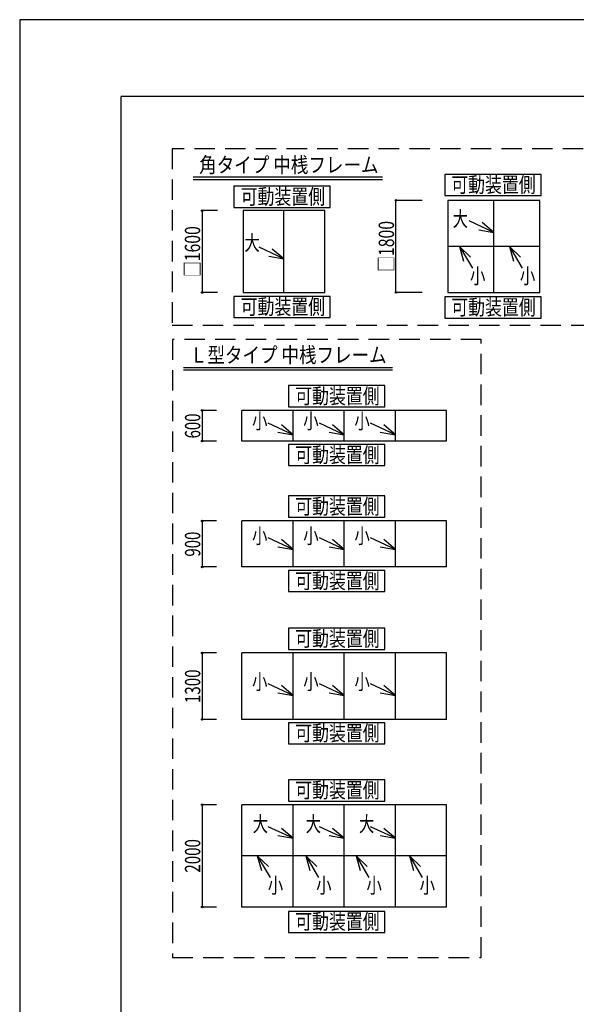
# Model space of a CAD drawing. Extents: x -210 to 210, y -148 to 148.
# Drawn here: x -210 to -101, y -44 to 148 of the extents above; entities that cross this region are included whole.
import ezdxf
from ezdxf.enums import TextEntityAlignment as Align

# ---------------------------------------------------------------- set-up
doc = ezdxf.new("R2010")
doc.units = 0
doc.header["$LTSCALE"] = 10
doc.header["$PDMODE"] = 32
doc.header["$PDSIZE"] = 0.3
doc.linetypes.add('DASHED', pattern=[0.6, 0.4, -0.2])
for name, color, linetype in [('型材断面', 47, 'CONTINUOUS'), ('寸法', 80, 'CONTINUOUS'), ('文字', 79, 'CONTINUOUS'), ('通り芯', 15, 'CONTINUOUS')]:
    doc.layers.add(name, color=color, linetype=linetype)
doc.styles.add('TextStyle03', font='MONOTXT', dxfattribs={"height": 1, "bigfont": 'BIGFONT'})

# ---------------------------------------------------------------- blocks, each defined once
blk = doc.blocks.new('*GRP_0001')
at = {"layer": '型材断面', "linetype": 'CONTINUOUS'}
for p in [(-190.15, -133.5), (189.85, 133.5)]:
    blk.add_line(p, (-190.15, 133.5), dxfattribs=at)
blk = doc.blocks.new('*DIM_0056')
at = {"layer": '寸法', "linetype": 'CONTINUOUS'}
for p, q in [((-171.343318, 111.188448), (-174.33379, 111.188448)), ((-174.33379, 111.188448), (-174.33379, 95.188448)), ((-171.343318, 95.188448), (-174.33379, 95.188448))]:
    blk.add_line(p, q, dxfattribs=at)
at = {"layer": '寸法'}
for p in [(-174.33379, 111.188448), (-174.33379, 95.188448)]:
    blk.add_point(p, dxfattribs=at)
at = {"layer": '寸法', "linetype": 'CONTINUOUS', "style": 'TextStyle03'}
blk.add_text('□1600', height=3, rotation=90, dxfattribs=at).set_placement((-174.725, 98.20625), (-174.725, 108.14375), align=Align.FIT)
blk = doc.blocks.new('*GRP_0057')
at = {"layer": '寸法', "linetype": 'CONTINUOUS'}
blk.add_line((-158.343318, 101.755387), (-163.18778, 104.010435), dxfattribs=at)
blk.add_lwpolyline([(-161.29809, 102.274347), (-158.343318, 101.755387), (-160.642745, 103.682205)], dxfattribs=at)
blk = doc.blocks.new('*DIM_0058')
at = {"layer": '寸法', "linetype": 'CONTINUOUS'}
for p, q in [((-131.332975, 113.188448), (-136.44739, 113.188448)), ((-136.44739, 95.188448), (-136.44739, 113.188448)), ((-131.332975, 95.188448), (-136.44739, 95.188448))]:
    blk.add_line(p, q, dxfattribs=at)
at = {"layer": '寸法'}
for p in [(-136.44739, 113.188448), (-136.44739, 95.188448)]:
    blk.add_point(p, dxfattribs=at)
at = {"layer": '寸法', "linetype": 'CONTINUOUS', "style": 'TextStyle03'}
blk.add_text('□1800', height=3, rotation=90, dxfattribs=at).set_placement((-136.825, 99.23125), (-136.825, 109.16875), align=Align.FIT)
blk = doc.blocks.new('*GRP_0059')
at = {"layer": '寸法', "linetype": 'CONTINUOUS'}
blk.add_line((-117.332975, 106.921755), (-122.177438, 109.176802), dxfattribs=at)
blk.add_lwpolyline([(-120.287748, 107.440715), (-117.332975, 106.921755), (-119.632402, 108.848573)], dxfattribs=at)
blk = doc.blocks.new('*GRP_0060')
at = {"layer": '寸法', "linetype": 'CONTINUOUS'}
blk.add_line((-114.280125, 104.188448), (-111.754068, 99.969475), dxfattribs=at)
blk.add_lwpolyline([(-112.125363, 102.101105), (-114.280125, 104.188448), (-113.457715, 101.303375)], dxfattribs=at)
blk = doc.blocks.new('*GRP_0061')
at = {"layer": '寸法', "linetype": 'CONTINUOUS'}
blk.add_line((-124.04975, 104.188448), (-121.523693, 99.969475), dxfattribs=at)
blk.add_lwpolyline([(-121.894988, 102.101105), (-124.04975, 104.188448), (-123.22734, 101.303375)], dxfattribs=at)
blk = doc.blocks.new('*DIM_0066')
at = {"layer": '寸法', "linetype": 'CONTINUOUS'}
for p, q in [((-171.556818, 72.141172), (-174.33304, 72.141172)), ((-174.33304, 72.141172), (-174.33304, 66.141172)), ((-171.556818, 66.141172), (-174.33304, 66.141172))]:
    blk.add_line(p, q, dxfattribs=at)
at = {"layer": '寸法'}
for p in [(-174.33304, 72.141172), (-174.33304, 66.141172)]:
    blk.add_point(p, dxfattribs=at)
at = {"layer": '寸法', "linetype": 'CONTINUOUS', "style": 'TextStyle03'}
blk.add_text('600', height=3, rotation=90, dxfattribs=at).set_placement((-174.7, 66.6625), (-174.7, 71.5375), align=Align.FIT)
blk = doc.blocks.new('*DIM_0067')
at = {"layer": '寸法', "linetype": 'CONTINUOUS'}
for p, q in [((-171.556818, 50.53531), (-174.33304, 50.53531)), ((-174.33304, 50.53531), (-174.33304, 41.53531)), ((-171.556818, 41.53531), (-174.33304, 41.53531))]:
    blk.add_line(p, q, dxfattribs=at)
at = {"layer": '寸法'}
for p in [(-174.33304, 50.53531), (-174.33304, 41.53531)]:
    blk.add_point(p, dxfattribs=at)
at = {"layer": '寸法', "linetype": 'CONTINUOUS', "style": 'TextStyle03'}
blk.add_text('900', height=3, rotation=90, dxfattribs=at).set_placement((-174.7, 43.5625), (-174.7, 48.4375), align=Align.FIT)
blk = doc.blocks.new('*DIM_0068')
at = {"layer": '寸法', "linetype": 'CONTINUOUS'}
for p, q in [((-171.556818, 24.737262), (-174.33304, 24.737262)), ((-174.33304, 24.737262), (-174.33304, 11.737262)), ((-171.556818, 11.737262), (-174.33304, 11.737262))]:
    blk.add_line(p, q, dxfattribs=at)
at = {"layer": '寸法'}
for p in [(-174.33304, 24.737262), (-174.33304, 11.737262)]:
    blk.add_point(p, dxfattribs=at)
at = {"layer": '寸法', "linetype": 'CONTINUOUS', "style": 'TextStyle03'}
blk.add_text('1300', height=3, rotation=90, dxfattribs=at).set_placement((-174.7, 14.94375), (-174.7, 21.50625), align=Align.FIT)
blk = doc.blocks.new('*DIM_0069')
at = {"layer": '寸法', "linetype": 'CONTINUOUS'}
for p, q in [((-171.556818, -4.930493), (-174.33304, -4.930493)), ((-174.33304, -4.930493), (-174.33304, -24.930493)), ((-171.556818, -24.930493), (-174.33304, -24.930493))]:
    blk.add_line(p, q, dxfattribs=at)
at = {"layer": '寸法'}
for p in [(-174.33304, -4.930493), (-174.33304, -24.930493)]:
    blk.add_point(p, dxfattribs=at)
at = {"layer": '寸法', "linetype": 'CONTINUOUS', "style": 'TextStyle03'}
blk.add_text('2000', height=3, rotation=90, dxfattribs=at).set_placement((-174.7, -18.20625), (-174.7, -11.64375), align=Align.FIT)
blk = doc.blocks.new('*GRP_0070')
at = {"layer": '寸法', "linetype": 'CONTINUOUS'}
blk.add_line((-156.556818, 67.370652), (-161.40128, 69.6257), dxfattribs=at)
blk.add_lwpolyline([(-159.51159, 67.889612), (-156.556818, 67.370652), (-158.856245, 69.29747)], dxfattribs=at)
blk = doc.blocks.new('*GRP_0071')
at = {"layer": '寸法', "linetype": 'CONTINUOUS'}
blk.add_line((-146.556818, 67.370652), (-151.40128, 69.6257), dxfattribs=at)
blk.add_lwpolyline([(-149.51159, 67.889612), (-146.556818, 67.370652), (-148.856245, 69.29747)], dxfattribs=at)
blk = doc.blocks.new('*GRP_0072')
at = {"layer": '寸法', "linetype": 'CONTINUOUS'}
blk.add_line((-136.556818, 67.370652), (-141.40128, 69.6257), dxfattribs=at)
blk.add_lwpolyline([(-139.51159, 67.889612), (-136.556818, 67.370652), (-138.856245, 69.29747)], dxfattribs=at)
blk = doc.blocks.new('*GRP_0073')
at = {"layer": '寸法', "linetype": 'CONTINUOUS'}
blk.add_line((-156.556818, 44.9586), (-161.40128, 47.213647), dxfattribs=at)
blk.add_lwpolyline([(-159.51159, 45.47756), (-156.556818, 44.9586), (-158.856245, 46.885418)], dxfattribs=at)
blk = doc.blocks.new('*GRP_0074')
at = {"layer": '寸法', "linetype": 'CONTINUOUS'}
blk.add_line((-146.556818, 44.9586), (-151.40128, 47.213647), dxfattribs=at)
blk.add_lwpolyline([(-149.51159, 45.47756), (-146.556818, 44.9586), (-148.856245, 46.885418)], dxfattribs=at)
blk = doc.blocks.new('*GRP_0075')
at = {"layer": '寸法', "linetype": 'CONTINUOUS'}
blk.add_line((-136.556818, 44.9586), (-141.40128, 47.213647), dxfattribs=at)
blk.add_lwpolyline([(-139.51159, 45.47756), (-136.556818, 44.9586), (-138.856245, 46.885418)], dxfattribs=at)
blk = doc.blocks.new('*GRP_0076')
at = {"layer": '寸法', "linetype": 'CONTINUOUS'}
blk.add_line((-156.556818, 16.419513), (-161.40128, 18.67456), dxfattribs=at)
blk.add_lwpolyline([(-159.51159, 16.938472), (-156.556818, 16.419513), (-158.856245, 18.34633)], dxfattribs=at)
blk = doc.blocks.new('*GRP_0077')
at = {"layer": '寸法', "linetype": 'CONTINUOUS'}
blk.add_line((-146.556818, 16.419513), (-151.40128, 18.67456), dxfattribs=at)
blk.add_lwpolyline([(-149.51159, 16.938472), (-146.556818, 16.419513), (-148.856245, 18.34633)], dxfattribs=at)
blk = doc.blocks.new('*GRP_0078')
at = {"layer": '寸法', "linetype": 'CONTINUOUS'}
blk.add_line((-136.556818, 16.419513), (-141.40128, 18.67456), dxfattribs=at)
blk.add_lwpolyline([(-139.51159, 16.938472), (-136.556818, 16.419513), (-138.856245, 18.34633)], dxfattribs=at)
blk = doc.blocks.new('*GRP_0079')
at = {"layer": '寸法', "linetype": 'CONTINUOUS'}
blk.add_line((-156.556818, -11.474625), (-161.40128, -9.219578), dxfattribs=at)
blk.add_lwpolyline([(-159.51159, -10.955665), (-156.556818, -11.474625), (-158.856245, -9.547807)], dxfattribs=at)
blk = doc.blocks.new('*GRP_0080')
at = {"layer": '寸法', "linetype": 'CONTINUOUS'}
blk.add_line((-146.556818, -11.474625), (-151.40128, -9.219578), dxfattribs=at)
blk.add_lwpolyline([(-149.51159, -10.955665), (-146.556818, -11.474625), (-148.856245, -9.547807)], dxfattribs=at)
blk = doc.blocks.new('*GRP_0081')
at = {"layer": '寸法', "linetype": 'CONTINUOUS'}
blk.add_line((-136.556818, -11.474625), (-141.40128, -9.219578), dxfattribs=at)
blk.add_lwpolyline([(-139.51159, -10.955665), (-136.556818, -11.474625), (-138.856245, -9.547807)], dxfattribs=at)
blk = doc.blocks.new('*GRP_0082')
at = {"layer": '寸法', "linetype": 'CONTINUOUS'}
blk.add_line((-163.5547, -14.930493), (-161.028643, -19.149465), dxfattribs=at)
blk.add_lwpolyline([(-161.399938, -17.017835), (-163.5547, -14.930493), (-162.73229, -17.815565)], dxfattribs=at)
blk = doc.blocks.new('*GRP_0083')
at = {"layer": '寸法', "linetype": 'CONTINUOUS'}
blk.add_line((-154.095418, -14.930493), (-151.56936, -19.149465), dxfattribs=at)
blk.add_lwpolyline([(-151.940655, -17.017835), (-154.095418, -14.930493), (-153.273008, -17.815565)], dxfattribs=at)
blk = doc.blocks.new('*GRP_0084')
at = {"layer": '寸法', "linetype": 'CONTINUOUS'}
blk.add_line((-144.249978, -14.930493), (-141.72392, -19.149465), dxfattribs=at)
blk.add_lwpolyline([(-142.095215, -17.017835), (-144.249978, -14.930493), (-143.427567, -17.815565)], dxfattribs=at)
blk = doc.blocks.new('*GRP_0085')
at = {"layer": '寸法', "linetype": 'CONTINUOUS'}
blk.add_line((-133.829292, -14.930493), (-131.303235, -19.149465), dxfattribs=at)
blk.add_lwpolyline([(-131.67453, -17.017835), (-133.829292, -14.930493), (-133.006883, -17.815565)], dxfattribs=at)

msp = doc.modelspace()

# ---------------------------------------------------------------- linework, layer by layer
at = {"layer": '型材断面', "linetype": 'CONTINUOUS'}
for p, q in [((-176.12001, 117.755873), (-139.099585, 117.755873)), ((-176.12001, 117.255873), (-139.099585, 117.255873)), ((-117.332975, 95.188448), (-117.332975, 113.188448)), ((-158.343318, 95.188448), (-158.343318, 111.188448)), ((-108.332975, 104.188448), (-126.332975, 104.188448)), ((-178.000997, 80.540712), (-137.141483, 80.540712)), ((-178.000997, 80.040712), (-137.141483, 80.040712)), ((-126.556818, 72.141172), (-166.556818, 72.141172)), ((-166.556818, 66.141172), (-166.556818, 72.141172)), ((-156.556818, 66.141172), (-156.556818, 72.141172)), ((-146.556818, 66.141172), (-146.556818, 72.141172)), ((-136.556818, 66.141172), (-136.556818, 72.141172)), ((-126.556818, 66.141172), (-126.556818, 72.141172)), ((-126.556818, 66.141172), (-166.556818, 66.141172)), ((-126.556818, 50.53531), (-166.556818, 50.53531)), ((-166.556818, 41.53531), (-166.556818, 50.53531)), ((-156.556818, 41.53531), (-156.556818, 50.53531)), ((-146.556818, 41.53531), (-146.556818, 50.53531)), ((-136.556818, 41.53531), (-136.556818, 50.53531)), ((-126.556818, 41.53531), (-126.556818, 50.53531)), ((-126.556818, 41.53531), (-166.556818, 41.53531)), ((-126.556818, 41.53531), (-166.556818, 41.53531)), ((-126.556818, 24.737262), (-166.556818, 24.737262)), ((-166.556818, 11.737262), (-166.556818, 24.737262)), ((-156.556818, 11.737262), (-156.556818, 24.737262)), ((-146.556818, 11.737262), (-146.556818, 24.737262)), ((-136.556818, 11.737262), (-136.556818, 24.737262)), ((-126.556818, 11.737262), (-126.556818, 24.737262)), ((-126.556818, 11.737262), (-166.556818, 11.737262)), ((-126.556818, -4.930493), (-166.556818, -4.930493)), ((-166.556818, -24.930493), (-166.556818, -4.930493)), ((-156.556818, -24.930493), (-156.556818, -4.930493)), ((-146.556818, -24.930493), (-146.556818, -4.930493)), ((-136.556818, -24.930493), (-136.556818, -4.930493)), ((-126.556818, -24.930493), (-126.556818, -4.930493)), ((-126.556818, -14.930493), (-166.556818, -14.930493)), ((-126.556818, -24.930493), (-166.556818, -24.930493))]:
    msp.add_line(p, q, dxfattribs=at)
at = {"layer": '型材断面', "linetype": 'DASHED'}
for points in [[(-63.83965, 123.272545), (-180.21503, 123.272545), (-180.21503, 88.813463), (-63.83965, 88.813463)], [(-119.795215, 86.023665), (-180.15344, 86.023665), (-180.15344, -34.807197), (-119.795215, -34.807197)]]:
    msp.add_lwpolyline(points, close=True, dxfattribs=at)
at = {"layer": '型材断面', "linetype": 'CONTINUOUS'}
for points in [[(-108.09576, 118.268418), (-126.906835, 118.268418), (-126.906835, 114.12998), (-108.09576, 114.12998)], [(-149.318887, 115.950583), (-168.129962, 115.950583), (-168.129962, 111.812145), (-149.318887, 111.812145)], [(-108.332975, 113.188448), (-126.332975, 113.188448), (-126.332975, 95.188448), (-108.332975, 95.188448)], [(-150.343318, 111.188448), (-166.343318, 111.188448), (-166.343318, 95.188448), (-150.343318, 95.188448)], [(-149.318887, 94.406935), (-168.129962, 94.406935), (-168.129962, 90.268498), (-149.318887, 90.268498)], [(-108.09576, 94.31671), (-126.906835, 94.31671), (-126.906835, 90.178272), (-108.09576, 90.178272)], [(-138.655353, 76.990848), (-157.466428, 76.990848), (-157.466428, 72.85241), (-138.655353, 72.85241)], [(-138.655353, 65.48922), (-157.466428, 65.48922), (-157.466428, 61.350783), (-138.655353, 61.350783)], [(-138.655353, 55.420817), (-157.466428, 55.420817), (-157.466428, 51.28238), (-138.655353, 51.28238)], [(-138.655353, 40.855673), (-157.466428, 40.855673), (-157.466428, 36.717235), (-138.655353, 36.717235)], [(-138.655353, 29.569028), (-157.466428, 29.569028), (-157.466428, 25.43059), (-138.655353, 25.43059)], [(-138.655353, 11.083685), (-157.466428, 11.083685), (-157.466428, 6.945248), (-138.655353, 6.945248)], [(-138.655353, -0.09547), (-157.466428, -0.09547), (-157.466428, -4.233907), (-138.655353, -4.233907)], [(-138.655353, -25.789362), (-157.466428, -25.789362), (-157.466428, -29.9278), (-138.655353, -29.9278)]]:
    msp.add_lwpolyline(points, close=True, dxfattribs=at)
at = {"layer": '通り芯', "linetype": 'CONTINUOUS'}
msp.add_lwpolyline([(-210, -148.5), (210, -148.5), (210, 148.5), (-210, 148.5)], close=True, dxfattribs=at)

# ---------------------------------------------------------------- block references
at = {"layer": '型材断面', "linetype": 'CONTINUOUS'}
msp.add_blockref('*GRP_0001', (0, 0), dxfattribs=at)
at = {"layer": '寸法', "linetype": 'CONTINUOUS'}
for name in ['*DIM_0058', '*DIM_0056', '*GRP_0059', '*GRP_0057', '*GRP_0061', '*GRP_0060', '*DIM_0066', '*GRP_0070', '*GRP_0071', '*GRP_0072', '*DIM_0067', '*GRP_0073', '*GRP_0074', '*GRP_0075', '*DIM_0068', '*GRP_0076', '*GRP_0077', '*GRP_0078', '*DIM_0069', '*GRP_0079', '*GRP_0080', '*GRP_0081', '*GRP_0082', '*GRP_0083', '*GRP_0084', '*GRP_0085']:
    msp.add_blockref(name, (0, 0), dxfattribs=at)

# ---------------------------------------------------------------- texts
at = {"layer": '文字', "linetype": 'CONTINUOUS', "style": 'TextStyle03'}
for s, p, p2 in [('角タイプ 中桟フレーム', (-174.925, 118.625), (-139.8625, 118.625)), ('可動装置側', (-125.65, 114.75), (-109.15, 114.75)), ('可動装置側', (-166.8, 112.425), (-150.3, 112.425)), ('大', (-125.375, 108.075), (-122.375, 108.075)), ('大', (-166.075, 103.4), (-163.075, 103.4)), ('小', (-121.975, 96.9), (-118.975, 96.9)), ('小', (-112.225, 96.9), (-109.225, 96.9)), ('可動装置側', (-166.8, 90.9), (-150.3, 90.9)), ('可動装置側', (-125.65, 90.8), (-109.15, 90.8)), ('Ｌ型タイプ 中桟フレーム', (-176.725, 81.475), (-138.2875, 81.475)), ('可動装置側', (-156.15, 73.45), (-139.65, 73.45)), ('小', (-164.575, 68.55), (-161.575, 68.55)), ('小', (-154.575, 68.55), (-151.575, 68.55)), ('小', (-144.575, 68.55), (-141.575, 68.55)), ('可動装置側', (-156.15, 61.95), (-139.65, 61.95)), ('可動装置側', (-156.15, 51.875), (-139.65, 51.875)), ('小', (-164.575, 46.125), (-161.575, 46.125)), ('小', (-154.575, 46.125), (-151.575, 46.125)), ('小', (-144.575, 46.125), (-141.575, 46.125)), ('可動装置側', (-156.15, 37.325), (-139.65, 37.325)), ('可動装置側', (-156.15, 26.05), (-139.65, 26.05)), ('小', (-164.575, 17.6), (-161.575, 17.6)), ('小', (-154.575, 17.6), (-151.575, 17.6)), ('小', (-144.575, 17.6), (-141.575, 17.6)), ('可動装置側', (-156.15, 7.575), (-139.65, 7.575)), ('可動装置側', (-156.15, -3.575), (-139.65, -3.575)), ('大', (-164.45, -10.2), (-161.45, -10.2)), ('大', (-154.1, -10.2), (-151.1, -10.2)), ('大', (-143.7, -10.2), (-140.7, -10.2)), ('小', (-161.5, -22.2), (-158.5, -22.2)), ('小', (-152.05, -22.2), (-149.05, -22.2)), ('小', (-142.225, -22.2), (-139.225, -22.2)), ('小', (-131.825, -22.2), (-128.825, -22.2)), ('可動装置側', (-156.15, -29.25), (-139.65, -29.25))]:
    msp.add_text(s, height=3, dxfattribs=at).set_placement(p, p2, align=Align.FIT)

doc.saveas('drawing.dxf')
